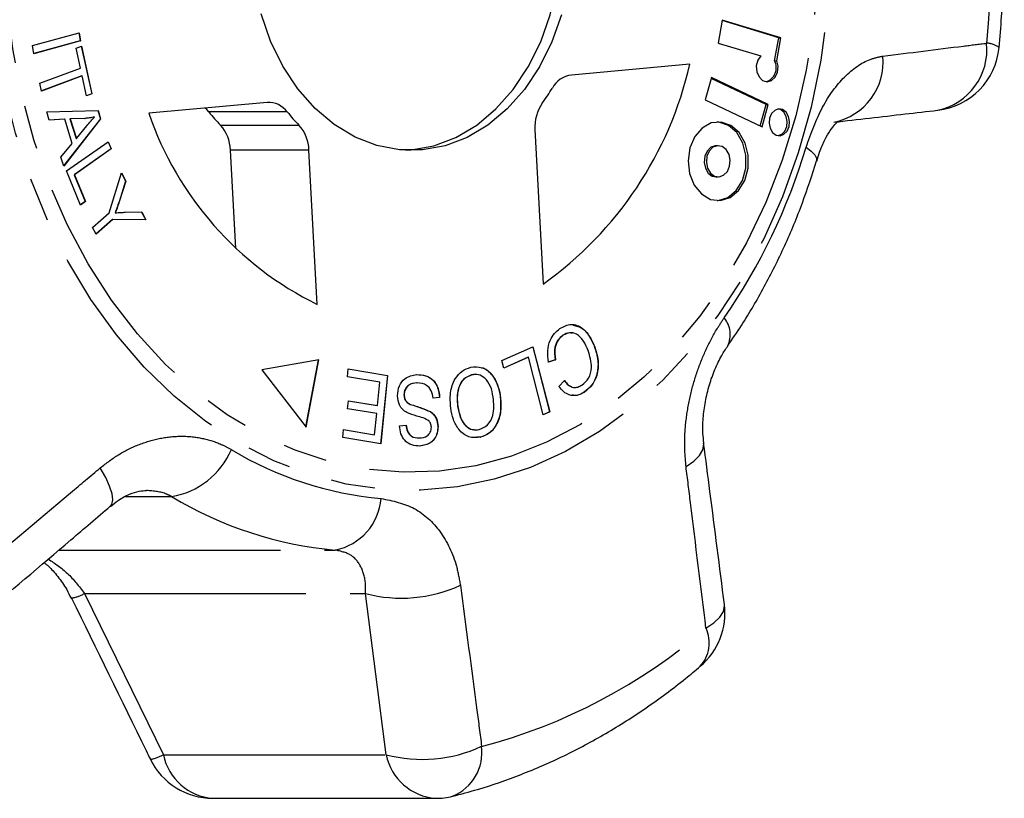
# Model space of a CAD drawing. Extents: x 25 to 382, y 17 to 241.
# Drawn here: x 167 to 195, y 17 to 40 of the extents above; entities that cross this region are included whole.
import ezdxf

# ---------------------------------------------------------------- set-up
doc = ezdxf.new("R2010")
doc.units = 0
doc.linetypes.add('PHANTOM', pattern=[12.7, 6.35, -1.27, 1.27, -1.27, 1.27, -1.27])
doc.layers.get('0').update_dxf_attribs({"linetype": 'CONTINUOUS'})

msp = doc.modelspace()

# ---------------------------------------------------------------- linework, layer by layer
at = {"color": 7, "linetype": 'CONTINUOUS'}
for p, q in [((187.041, 39.639), (186.924, 38.978)), ((188.664, 39.129), (187.038, 39.621)), ((188.728, 39.129), (187.041, 39.639)), ((167.265, 38.904), (168.603, 39.271)), ((168.597, 39.269), (168.634, 39.04)), ((168.603, 39.271), (168.64, 39.04)), ((168.634, 39.04), (167.302, 38.675)), ((168.64, 39.04), (167.303, 38.673)), ((168.634, 39.04), (168.64, 39.04)), ((186.924, 38.978), (188.149, 38.608)), ((188.548, 38.472), (188.664, 39.129)), ((188.612, 38.472), (188.728, 39.129)), ((188.664, 39.129), (188.728, 39.129)), ((167.303, 38.673), (167.265, 38.904)), ((168.518, 38.829), (168.673, 38.886)), ((168.641, 38.261), (168.518, 38.829)), ((168.667, 38.884), (168.964, 37.522)), ((168.673, 38.886), (168.97, 37.522)), ((188.548, 38.472), (188.612, 38.472)), ((167.478, 37.83), (168.641, 38.261)), ((186.113, 38.368), (182.72, 38.061)), ((168.684, 38.034), (167.527, 37.605)), ((168.691, 38.034), (167.528, 37.602)), ((168.684, 38.034), (168.691, 38.034)), ((168.815, 37.464), (168.691, 38.034)), ((186.737, 37.99), (186.559, 37.353)), ((188.3, 37.216), (186.729, 37.963)), ((188.364, 37.216), (186.737, 37.99)), ((167.528, 37.602), (167.478, 37.83)), ((168.964, 37.522), (168.814, 37.466)), ((168.97, 37.522), (168.815, 37.464)), ((168.964, 37.522), (168.97, 37.522)), ((173.993, 37.273), (170.6, 36.966)), ((186.559, 37.353), (188.186, 36.578)), ((167.677, 37.003), (169.146, 37.041)), ((167.749, 36.77), (167.677, 37.003)), ((169.14, 37.041), (169.214, 36.805)), ((169.146, 37.041), (169.22, 36.805)), ((188.129, 36.605), (188.3, 37.216)), ((188.186, 36.578), (188.364, 37.216)), ((188.3, 37.216), (188.364, 37.216)), ((168.191, 36.792), (167.749, 36.77)), ((168.185, 36.792), (167.749, 36.77)), ((169.214, 36.805), (168.159, 35.456)), ((169.22, 36.805), (168.161, 35.45)), ((168.185, 36.792), (168.191, 36.792)), ((168.407, 36.098), (168.191, 36.792)), ((168.771, 36.817), (168.341, 36.801)), ((168.341, 36.801), (168.517, 36.239)), ((168.341, 36.801), (168.348, 36.801)), ((168.777, 36.817), (168.348, 36.801)), ((168.348, 36.801), (168.524, 36.239)), ((169.041, 36.857), (169.048, 36.857)), ((169.214, 36.805), (169.22, 36.805)), ((168.524, 36.239), (168.821, 36.599)), ((181.675, 36.495), (181.91, 32.065)), ((168.242, 35.308), (169.441, 36.146)), ((168.517, 36.239), (168.524, 36.239)), ((169.436, 36.142), (169.519, 35.939)), ((169.441, 36.146), (169.526, 35.939)), ((168.083, 35.7), (168.407, 36.098)), ((169.519, 35.939), (168.462, 35.2)), ((169.526, 35.939), (168.469, 35.2)), ((169.519, 35.939), (169.526, 35.939)), ((173.094, 33.081), (172.944, 35.909)), ((175.428, 31.479), (175.194, 35.909)), ((186.932, 36.033), (186.868, 36.033)), ((168.161, 35.45), (168.083, 35.7)), ((168.643, 34.33), (168.242, 35.308)), ((168.462, 35.2), (168.778, 34.429)), ((168.462, 35.2), (168.469, 35.2)), ((168.469, 35.2), (168.784, 34.429)), ((169.466, 34.11), (169.82, 35.252)), ((169.937, 35.016), (169.748, 34.425)), ((169.943, 35.016), (169.754, 34.425)), ((169.818, 35.245), (169.937, 35.016)), ((169.82, 35.252), (169.943, 35.016)), ((169.937, 35.016), (169.943, 35.016)), ((186.868, 35.138), (186.932, 35.138)), ((168.778, 34.429), (168.641, 34.334)), ((168.784, 34.429), (168.643, 34.33)), ((168.778, 34.429), (168.784, 34.429)), ((168.988, 33.687), (169.466, 34.11)), ((169.56, 33.916), (169.087, 33.497)), ((169.567, 33.916), (169.089, 33.493)), ((169.56, 33.916), (169.567, 33.916)), ((170.521, 33.904), (169.567, 33.916)), ((169.635, 34.106), (169.641, 34.106)), ((169.924, 34.122), (170.404, 34.131)), ((170.397, 34.13), (170.515, 33.904)), ((170.404, 34.131), (170.521, 33.904)), ((169.089, 33.493), (168.988, 33.687)), ((182.476, 30.594), (182.483, 30.594)), ((180.722, 29.869), (181.616, 30.266)), ((181.611, 30.263), (182.096, 28.396)), ((181.616, 30.266), (182.103, 28.396)), ((183.376, 30.279), (183.383, 30.279)), ((181.478, 29.962), (180.778, 29.651)), ((181.485, 29.962), (180.779, 29.648)), ((181.478, 29.962), (181.485, 29.962)), ((181.913, 28.312), (181.485, 29.962)), ((175.475, 29.888), (173.844, 29.605)), ((175.108, 27.969), (175.468, 29.887)), ((175.114, 27.962), (175.475, 29.888)), ((180.779, 29.648), (180.722, 29.869)), ((182.256, 29.886), (182.055, 29.826)), ((182.262, 29.886), (182.061, 29.826)), ((182.256, 29.886), (182.262, 29.886)), ((173.844, 29.605), (175.114, 27.962)), ((176.3, 29.401), (176.323, 29.633)), ((177.226, 29.245), (176.3, 29.401)), ((176.323, 29.633), (177.448, 29.444)), ((176.323, 29.632), (177.442, 29.444)), ((177.442, 29.444), (177.248, 27.477)), ((177.448, 29.444), (177.254, 27.476)), ((177.442, 29.444), (177.448, 29.444)), ((179.911, 29.459), (179.857, 29.459)), ((179.857, 29.459), (179.864, 29.459)), ((177.16, 28.575), (177.226, 29.245)), ((178.29, 29.231), (178.297, 29.231)), ((182.363, 29.123), (182.518, 29.293)), ((177.918, 28.884), (177.925, 28.884)), ((178.936, 28.812), (178.747, 28.785)), ((178.942, 28.812), (178.753, 28.785)), ((178.936, 28.812), (178.942, 28.812)), ((180.674, 28.866), (180.68, 28.866)), ((183.088, 28.962), (183.094, 28.962)), ((176.303, 28.484), (176.326, 28.715)), ((176.325, 28.714), (177.153, 28.575)), ((176.326, 28.715), (177.16, 28.575)), ((177.153, 28.575), (177.16, 28.575)), ((179.456, 28.554), (179.463, 28.554)), ((177.137, 28.345), (176.303, 28.484)), ((177.077, 27.742), (177.137, 28.345)), ((178.668, 28.403), (178.675, 28.403)), ((182.103, 28.396), (181.913, 28.312)), ((182.096, 28.396), (181.913, 28.315)), ((182.096, 28.396), (182.103, 28.396)), ((177.79, 27.994), (177.983, 28.018)), ((178.891, 27.977), (178.897, 27.977)), ((176.164, 27.659), (176.187, 27.892)), ((176.187, 27.892), (177.077, 27.742)), ((176.187, 27.891), (177.071, 27.742)), ((177.071, 27.742), (177.077, 27.742)), ((180.104, 27.666), (180.009, 27.671)), ((177.254, 27.476), (176.164, 27.659)), ((178.352, 27.647), (178.359, 27.647)), ((180.104, 27.666), (180.111, 27.666)), ((172.441, 17.309), (178.829, 17.309))]:
    msp.add_line(p, q, dxfattribs=at)
at = {"color": 8, "linetype": 'PHANTOM'}
for p, q in [((174.574, 37.001), (172.324, 37.001)), ((168.771, 36.817), (168.777, 36.817)), ((172.657, 36.621), (174.907, 36.621)), ((175.194, 35.909), (172.944, 35.909)), ((169.748, 34.425), (169.754, 34.425)), ((178.101, 28.609), (178.107, 28.609)), ((169.923, 25.965), (171.257, 25.965)), ((168.024, 24.433), (175.948, 24.433)), ((168.754, 23.185), (176.818, 23.185)), ((168.754, 23.185), (171.02, 18.561)), ((177.408, 18.561), (176.818, 23.185)), ((171.02, 18.561), (177.408, 18.561))]:
    msp.add_line(p, q, dxfattribs=at)
at = {"color": 8, "linetype": 'PHANTOM', "flags": 128}
for points in [[(177.255, 57.614), (178.323, 57.649), (179.388, 57.56), (180.443, 57.349), (181.48, 57.017), (182.491, 56.566), (183.467, 56.001), (184.4, 55.325), (185.285, 54.545), (186.113, 53.665), (186.878, 52.693), (187.575, 51.637), (188.197, 50.504), (188.74, 49.304), (189.2, 48.046), (189.573, 46.74), (189.856, 45.397), (190.047, 44.025), (190.144, 42.637), (190.147, 41.244), (190.055, 39.855), (189.87, 38.482), (189.593, 37.136), (189.226, 35.828), (188.771, 34.567), (188.233, 33.363), (187.615, 32.226), (186.923, 31.165), (186.162, 30.187), (185.338, 29.302), (184.457, 28.515), (183.526, 27.832), (182.552, 27.26), (181.544, 26.803), (180.508, 26.463), (179.454, 26.244), (178.389, 26.148), (177.321, 26.175), (176.26, 26.325), (175.212, 26.597), (174.188, 26.989), (173.194, 27.497), (172.238, 28.118), (171.328, 28.847), (170.471, 29.678), (169.673, 30.605), (168.942, 31.62), (168.282, 32.716), (167.698, 33.883), (167.197, 35.113), (166.78, 36.396), (166.452, 37.722), (166.214, 39.081), (166.07, 40.462), (166.02, 41.854), (166.064, 43.247), (166.203, 44.629), (166.434, 45.99), (166.757, 47.318), (167.168, 48.604), (167.665, 49.838), (168.244, 51.009), (168.899, 52.11), (169.626, 53.13), (170.42, 54.062), (171.273, 54.899), (172.18, 55.635), (173.134, 56.263), (174.126, 56.778), (175.149, 57.177), (176.195, 57.457), (177.255, 57.614)], [(177.327, 57.098), (178.374, 57.131), (179.419, 57.041), (180.453, 56.83), (181.469, 56.498), (182.459, 56.049), (183.413, 55.486), (184.325, 54.813), (185.187, 54.037), (185.992, 53.162), (186.734, 52.197), (187.406, 51.149), (188.004, 50.027), (188.523, 48.839), (188.958, 47.595), (189.305, 46.306), (189.563, 44.98), (189.729, 43.63), (189.801, 42.267), (189.779, 40.9), (189.664, 39.541), (189.456, 38.201), (189.156, 36.891), (188.768, 35.621), (188.294, 34.402), (187.739, 33.243), (187.106, 32.154), (186.4, 31.143), (185.629, 30.219), (184.797, 29.388), (183.911, 28.659), (182.978, 28.036), (182.007, 27.525), (181.005, 27.129), (179.979, 26.853), (178.938, 26.697), (177.891, 26.664), (176.846, 26.754), (175.812, 26.965), (174.795, 27.297), (173.806, 27.746), (172.852, 28.309), (171.94, 28.982), (171.078, 29.758), (170.273, 30.633), (169.531, 31.598), (168.859, 32.646), (168.261, 33.768), (167.742, 34.956), (167.307, 36.2), (166.96, 37.489), (166.702, 38.815), (166.536, 40.165), (166.464, 41.528), (166.486, 42.895), (166.601, 44.254), (166.809, 45.594), (167.109, 46.904), (167.497, 48.174), (167.971, 49.393), (168.526, 50.552), (169.159, 51.641), (169.864, 52.652), (170.636, 53.576), (171.468, 54.407), (172.354, 55.136), (173.286, 55.759), (174.258, 56.27), (175.26, 56.666), (176.286, 56.942), (177.327, 57.098)], [(189.448, 35.988), (189.596, 35.875), (189.698, 35.769), (189.749, 35.675), (189.751, 35.597)], [(186.007, 26.826), (186.23, 26.979), (186.393, 27.141), (186.49, 27.307), (186.517, 27.471), (186.514, 27.506)], [(169.497, 25.686), (169.541, 25.742), (169.568, 25.871), (169.548, 26.047), (169.479, 26.264), (169.365, 26.515), (169.211, 26.79)], [(186.579, 22.187), (186.808, 22.341), (186.976, 22.504), (187.077, 22.672), (187.108, 22.838), (187.105, 22.873)]]:
    msp.add_lwpolyline(points, dxfattribs=at)
at = {"color": 7, "linetype": 'CONTINUOUS', "flags": 128}
for points in [[(177.972, 35.901), (178.128, 35.912), (178.778, 36.032), (179.407, 36.271), (180.005, 36.625), (180.557, 37.086), (181.054, 37.645), (181.484, 38.291), (181.84, 39.01), (182.114, 39.788), (182.3, 40.609), (182.395, 41.456), (182.396, 42.312), (182.304, 43.159), (182.121, 43.981), (181.85, 44.761), (181.497, 45.482), (181.069, 46.13), (180.574, 46.692), (180.023, 47.157), (179.427, 47.514), (178.798, 47.757), (178.149, 47.881), (177.972, 47.894)], [(182.435, 39.788), (182.161, 39.01), (181.806, 38.291), (181.375, 37.645), (180.878, 37.086), (180.326, 36.625), (179.729, 36.271), (179.099, 36.032), (178.45, 35.912), (177.794, 35.914), (177.145, 36.038), (176.516, 36.281), (175.92, 36.638), (175.37, 37.103), (174.875, 37.665), (174.447, 38.313), (174.093, 39.034), (173.822, 39.814)], [(188.149, 38.608), (188.062, 38.482), (188.022, 38.32), (188.035, 38.152), (188.1, 38.004), (188.204, 37.904), (188.331, 37.866), (188.459, 37.899), (188.565, 37.997), (188.632, 38.142), (188.649, 38.31), (188.612, 38.472)], [(172.324, 37.001), (172.264, 37.068), (172.216, 37.112)], [(188.702, 36.32), (188.813, 36.359), (188.904, 36.451), (188.961, 36.581), (188.976, 36.73), (188.945, 36.875), (188.875, 36.993), (188.775, 37.068), (188.661, 37.087), (188.551, 37.047), (188.46, 36.956), (188.403, 36.825), (188.388, 36.677), (188.418, 36.532), (188.488, 36.413), (188.588, 36.339), (188.702, 36.32)], [(188.65, 36.321), (188.749, 36.359), (188.84, 36.451), (188.897, 36.581), (188.911, 36.73), (188.881, 36.875), (188.811, 36.993), (188.711, 37.068), (188.65, 37.085)], [(186.992, 34.458), (187.269, 34.544), (187.51, 34.744), (187.688, 35.034), (187.784, 35.384), (187.788, 35.757), (187.699, 36.11), (187.527, 36.407), (187.29, 36.615), (187.015, 36.711), (186.731, 36.685), (186.468, 36.54), (186.256, 36.292), (186.117, 35.967), (186.066, 35.601), (186.109, 35.233), (186.241, 34.903), (186.448, 34.648), (186.708, 34.494), (186.992, 34.458)], [(186.9, 34.456), (186.927, 34.458), (187.205, 34.544), (187.445, 34.744), (187.624, 35.034), (187.72, 35.384), (187.724, 35.757), (187.635, 36.11), (187.463, 36.407), (187.226, 36.615), (186.951, 36.711), (186.9, 36.715)], [(186.868, 36.033), (186.844, 36.032), (186.715, 35.986), (186.609, 35.88), (186.543, 35.728), (186.526, 35.555), (186.561, 35.386), (186.642, 35.248), (186.759, 35.161), (186.868, 35.138)], [(186.956, 35.139), (187.085, 35.185), (187.191, 35.292), (187.257, 35.443), (187.274, 35.617), (187.239, 35.785), (187.157, 35.923), (187.041, 36.01), (186.908, 36.032), (186.779, 35.986), (186.673, 35.88), (186.607, 35.728), (186.59, 35.555), (186.625, 35.386), (186.707, 35.248), (186.823, 35.161), (186.956, 35.139)]]:
    msp.add_lwpolyline(points, dxfattribs=at)
at = {"color": 8, "linetype": 'PHANTOM'}
for centre, radius, start, end in [((164.296, 41.895), 30.472, 354.498, 11.5719), ((192.858, 38.792), 1.778, 281.7054, 5.8569), ((194.617, 38.383), 0.591, 51.7676, 89.0017), ((189.889, 38.441), 1.771, 281.6926, 5.23), ((172.846, 40.936), 17.324, 325.3654, 343.4052), ((186.537, 30.612), 0.739, 334.1404, 40.3757), ((170.866, 28.22), 2.289, 279.8212, 336.6958), ((178.152, 35.915), 10.043, 238.9228, 264.9175), ((176.92, 35.362), 10.972, 238.9227, 264.9176), ((175.628, 26.041), 1.64, 281.2715, 355.502), ((168.23, 24.085), 1.042, 278.2066, 300.2194), ((177.848, 27.099), 4.047, 255.2568, 294.6342), ((176.127, 34.24), 15.954, 284.588, 310.9312), ((185.661, 21.767), 1.01, 318.4031, 24.5611), ((178.447, 22.452), 4.027, 255.0502, 294.9512), ((178.797, 18.626), 1.359, 292.3727, 7.3844), ((170.482, 19.478), 1.063, 278.8798, 300.4333), ((172.558, 18.874), 1.569, 191.4941, 265.734), ((178.946, 18.874), 1.569, 191.4941, 265.734)]:
    msp.add_arc(centre, radius, start, end, dxfattribs=at)
at = {"color": 7, "linetype": 'CONTINUOUS'}
for centre, radius, start, end in [((192.992, 39.038), 2, 276.617, 354.5177), ((188.167, 38.275), 0.429, 288.4895, 27.3922), ((175.758, 40.72), 10.619, 305.4032, 347.2006), ((182.817, 37.333), 0.734, 97.6245, 151.1907), ((176.57, 41.11), 6.566, 324.0177, 328.586), ((174.032, 36.601), 0.673, 36.4369, 93.2999), ((176.913, 40.702), 5.896, 218.8926, 223.8013), ((179.162, 40.702), 5.895, 218.8919, 223.8013), ((182.865, 36.574), 1.192, 145.3745, 183.8429), ((179.669, 40.079), 9.588, 198.9433, 243.7502), ((171.827, 35.874), 1.117, 1.7928, 41.9998), ((174.077, 35.874), 1.117, 1.7924, 42.0002), ((185.121, 22.621), 2, 310.3539, 7.2173), ((172.441, 19.309), 2, 206.1557, 270), ((178.829, 19.309), 2, 270, 284.0581)]:
    msp.add_arc(centre, radius, start, end, dxfattribs=at)
for points, knots in [([(194.983, 38.847), (195.009, 39.142), (195.082, 39.985), (195.138, 41.385), (195.123, 43.043), (195.02, 44.697), (194.836, 46.309), (194.639, 47.5), (194.51, 48.142), (194.482, 48.277)], [0, 0, 0, 0, 0.093493, 0.267776, 0.442087, 0.61642, 0.790777, 0.955952, 1, 1, 1, 1]), ([(190.249, 36.707), (190.93, 36.786), (191.924, 36.901), (192.91, 37.015), (193.22, 37.051)], [0, 0, 0, 0, 0.685727, 1, 1, 1, 1]), ([(169.041, 36.857), (168.991, 36.846), (168.902, 36.826), (168.811, 36.82), (168.771, 36.817)], [0, 0, 0, 0, 0.559987, 1, 1, 1, 1]), ([(169.048, 36.857), (168.998, 36.846), (168.908, 36.826), (168.817, 36.82), (168.777, 36.817)], [0, 0, 0, 0, 0.559979, 1, 1, 1, 1]), ([(168.821, 36.599), (168.862, 36.649), (168.936, 36.738), (169.014, 36.821), (169.048, 36.857)], [0, 0, 0, 0, 0.56001, 1, 1, 1, 1]), ([(189.755, 35.593), (189.781, 35.678), (189.848, 35.905), (189.987, 36.209), (190.143, 36.479), (190.284, 36.659), (190.372, 36.736), (190.379, 36.74), (190.382, 36.742)], [0, 0, 0, 0, 0.115201, 0.305241, 0.486544, 0.667543, 0.846526, 1, 1, 1, 1]), ([(187.203, 30.292), (187.335, 30.485), (187.706, 31.03), (188.263, 31.98), (188.848, 33.157), (189.351, 34.363), (189.621, 35.194), (189.751, 35.597)], [0, 0, 0, 0, 0.1221, 0.344564, 0.567212, 0.790112, 1, 1, 1, 1]), ([(169.748, 34.425), (169.728, 34.365), (169.692, 34.257), (169.652, 34.153), (169.635, 34.106)], [0, 0, 0, 0, 0.559983, 1, 1, 1, 1]), ([(169.754, 34.425), (169.734, 34.365), (169.699, 34.257), (169.659, 34.153), (169.641, 34.106)], [0, 0, 0, 0, 0.559983, 1, 1, 1, 1]), ([(169.641, 34.106), (169.694, 34.111), (169.788, 34.118), (169.883, 34.121), (169.924, 34.122)], [0, 0, 0, 0, 0.5599949, 1, 1, 1, 1]), ([(182.061, 29.826), (182.048, 29.932), (182.023, 30.144), (182.092, 30.437), (182.224, 30.655), (182.335, 30.741), (182.391, 30.784)], [0, 0, 0, 0, 0.280226, 0.559559, 0.779628, 1, 1, 1, 1]), ([(182.391, 30.784), (182.497, 30.842), (182.708, 30.957), (183.028, 30.831), (183.246, 30.577), (183.337, 30.379), (183.383, 30.279)], [0, 0, 0, 0, 0.280002, 0.558104, 0.778912, 1, 1, 1, 1]), ([(182.773, 30.882), (182.862, 30.863), (183.04, 30.825), (183.239, 30.574), (183.331, 30.378), (183.376, 30.279)], [0, 0, 0, 0, 0.33285, 0.666214, 1, 1, 1, 1]), ([(182.476, 30.594), (182.425, 30.553), (182.324, 30.469), (182.217, 30.211), (182.241, 30.009), (182.256, 29.886)], [0, 0, 0, 0, 0.280862, 0.561164, 1, 1, 1, 1]), ([(182.483, 30.594), (182.432, 30.553), (182.33, 30.469), (182.223, 30.211), (182.247, 30.009), (182.262, 29.886)], [0, 0, 0, 0, 0.2808619, 0.5611642, 1, 1, 1, 1]), ([(182.744, 30.648), (182.717, 30.655), (182.626, 30.68), (182.538, 30.63), (182.476, 30.594)], [0, 0, 0, 0, 0.289791, 1, 1, 1, 1]), ([(183.199, 30.157), (183.158, 30.251), (183.075, 30.44), (182.89, 30.642), (182.668, 30.685), (182.545, 30.625), (182.483, 30.594)], [0, 0, 0, 0, 0.281119, 0.560377, 0.779899, 1, 1, 1, 1]), ([(183.376, 30.279), (183.419, 30.145), (183.504, 29.878), (183.469, 29.461), (183.309, 29.143), (183.162, 29.023), (183.088, 28.962)], [0, 0, 0, 0, 0.280471, 0.559477, 0.779575, 1, 1, 1, 1]), ([(183.383, 30.279), (183.425, 30.145), (183.51, 29.878), (183.475, 29.461), (183.316, 29.143), (183.168, 29.023), (183.094, 28.962)], [0, 0, 0, 0, 0.28047, 0.559477, 0.779574, 1, 1, 1, 1]), ([(186.52, 27.505), (186.509, 27.594), (186.481, 27.809), (186.492, 28.218), (186.553, 28.69), (186.668, 29.17), (186.83, 29.619), (187.016, 30.008), (187.145, 30.201), (187.204, 30.289)], [0, 0, 0, 0, 0.107949, 0.260768, 0.416259, 0.57189, 0.724045, 0.874378, 1, 1, 1, 1]), ([(183.021, 29.164), (183.091, 29.223), (183.232, 29.341), (183.331, 29.735), (183.249, 29.997), (183.199, 30.157)], [0, 0, 0, 0, 0.280411, 0.559607, 1, 1, 1, 1]), ([(179.259, 28.508), (179.249, 28.653), (179.228, 28.945), (179.354, 29.335), (179.578, 29.584), (179.748, 29.647), (179.833, 29.679)], [0, 0, 0, 0, 0.280342, 0.559523, 0.779643, 1, 1, 1, 1]), ([(179.833, 29.679), (179.943, 29.688), (180.165, 29.707), (180.442, 29.495), (180.612, 29.194), (180.658, 28.976), (180.68, 28.866)], [0, 0, 0, 0, 0.279597, 0.558773, 0.779296, 1, 1, 1, 1]), ([(180.143, 29.664), (180.146, 29.664), (180.258, 29.66), (180.434, 29.485), (180.606, 29.196), (180.651, 28.976), (180.674, 28.866)], [0, 0, 0, 0, 0.011413, 0.394522, 0.697136, 1, 1, 1, 1]), ([(177.731, 28.858), (177.742, 28.956), (177.764, 29.153), (177.971, 29.412), (178.165, 29.446), (178.284, 29.466)], [0, 0, 0, 0, 0.279837, 0.559958, 1, 1, 1, 1]), ([(178.278, 29.466), (178.365, 29.463), (178.539, 29.458), (178.766, 29.319), (178.905, 29.078), (178.926, 28.901), (178.936, 28.812)], [0, 0, 0, 0, 0.281038, 0.560146, 0.779951, 1, 1, 1, 1]), ([(178.284, 29.466), (178.371, 29.463), (178.545, 29.458), (178.772, 29.319), (178.911, 29.078), (178.932, 28.901), (178.942, 28.812)], [0, 0, 0, 0, 0.281036, 0.560147, 0.779951, 1, 1, 1, 1]), ([(179.857, 29.459), (179.776, 29.425), (179.613, 29.359), (179.47, 29.093), (179.43, 28.812), (179.448, 28.64), (179.456, 28.554)], [0, 0, 0, 0, 0.279199, 0.558292, 0.778858, 1, 1, 1, 1]), ([(179.864, 29.459), (179.782, 29.425), (179.619, 29.359), (179.477, 29.093), (179.437, 28.812), (179.454, 28.64), (179.463, 28.554)], [0, 0, 0, 0, 0.279197, 0.558291, 0.778857, 1, 1, 1, 1]), ([(180.477, 28.823), (180.457, 28.928), (180.417, 29.137), (180.257, 29.366), (180.058, 29.48), (179.929, 29.466), (179.864, 29.459)], [0, 0, 0, 0, 0.280597, 0.559797, 0.7798, 1, 1, 1, 1]), ([(178.29, 29.231), (178.204, 29.22), (178.075, 29.203), (177.959, 29.07), (177.923, 28.968), (177.92, 28.912), (177.918, 28.884)], [0, 0, 0, 0, 0.499179, 0.748658, 0.874378, 1, 1, 1, 1]), ([(178.297, 29.231), (178.211, 29.22), (178.081, 29.203), (177.965, 29.07), (177.929, 28.968), (177.926, 28.912), (177.925, 28.884)], [0, 0, 0, 0, 0.4991841, 0.7486556, 0.8743774, 1, 1, 1, 1]), ([(178.753, 28.785), (178.741, 28.862), (178.717, 29.016), (178.544, 29.205), (178.391, 29.221), (178.297, 29.231)], [0, 0, 0, 0, 0.280971, 0.560116, 1, 1, 1, 1]), ([(183.094, 28.962), (183.025, 28.924), (182.886, 28.848), (182.672, 28.864), (182.492, 28.964), (182.406, 29.07), (182.363, 29.123)], [0, 0, 0, 0, 0.280111, 0.559448, 0.779563, 1, 1, 1, 1]), ([(182.511, 29.293), (182.549, 29.247), (182.626, 29.157), (182.754, 29.089), (182.834, 29.101), (182.862, 29.106)], [0, 0, 0, 0, 0.393841, 0.785702, 1, 1, 1, 1]), ([(182.518, 29.293), (182.556, 29.247), (182.632, 29.155), (182.772, 29.088), (182.908, 29.1), (182.983, 29.143), (183.021, 29.164)], [0, 0, 0, 0, 0.280485, 0.55956, 0.779552, 1, 1, 1, 1]), ([(177.998, 28.38), (177.958, 28.406), (177.878, 28.459), (177.761, 28.613), (177.743, 28.765), (177.731, 28.858)], [0, 0, 0, 0, 0.2814301, 0.5620643, 1, 1, 1, 1]), ([(177.918, 28.884), (177.922, 28.848), (177.929, 28.775), (177.993, 28.667), (178.06, 28.631), (178.101, 28.609)], [0, 0, 0, 0, 0.2799408, 0.5598385, 1, 1, 1, 1]), ([(177.925, 28.884), (177.928, 28.848), (177.935, 28.775), (177.999, 28.667), (178.066, 28.631), (178.107, 28.609)], [0, 0, 0, 0, 0.279944, 0.55984, 1, 1, 1, 1]), ([(180.079, 27.888), (180.162, 27.923), (180.328, 27.992), (180.523, 28.345), (180.494, 28.641), (180.477, 28.823)], [0, 0, 0, 0, 0.280205, 0.559769, 1, 1, 1, 1]), ([(180.674, 28.866), (180.687, 28.718), (180.713, 28.421), (180.587, 28.023), (180.365, 27.757), (180.191, 27.696), (180.104, 27.666)], [0, 0, 0, 0, 0.2805723, 0.5595797, 0.7795849, 1, 1, 1, 1]), ([(180.68, 28.866), (180.693, 28.718), (180.719, 28.421), (180.594, 28.023), (180.372, 27.757), (180.198, 27.696), (180.111, 27.666)], [0, 0, 0, 0, 0.280573, 0.559581, 0.779587, 1, 1, 1, 1]), ([(183.088, 28.962), (183.018, 28.92), (182.908, 28.854), (182.789, 28.871), (182.745, 28.878)], [0, 0, 0, 0, 0.6307878, 1, 1, 1, 1]), ([(178.101, 28.609), (178.208, 28.577), (178.4, 28.519), (178.586, 28.438), (178.668, 28.403)], [0, 0, 0, 0, 0.560359, 1, 1, 1, 1]), ([(178.107, 28.609), (178.215, 28.577), (178.406, 28.519), (178.593, 28.438), (178.675, 28.403)], [0, 0, 0, 0, 0.560361, 1, 1, 1, 1]), ([(179.456, 28.554), (179.477, 28.447), (179.517, 28.233), (179.67, 27.993), (179.828, 27.885), (179.913, 27.888), (179.931, 27.889)], [0, 0, 0, 0, 0.333143, 0.664518, 0.92542, 1, 1, 1, 1]), ([(179.463, 28.554), (179.483, 28.447), (179.524, 28.234), (179.676, 27.988), (179.88, 27.868), (180.012, 27.881), (180.079, 27.888)], [0, 0, 0, 0, 0.280768, 0.560045, 0.77993, 1, 1, 1, 1]), ([(178.642, 28.129), (178.585, 28.163), (178.47, 28.233), (178.247, 28.28), (178.093, 28.342), (177.998, 28.38)], [0, 0, 0, 0, 0.278884, 0.5595, 1, 1, 1, 1]), ([(178.668, 28.403), (178.702, 28.378), (178.77, 28.327), (178.865, 28.188), (178.881, 28.057), (178.891, 27.977)], [0, 0, 0, 0, 0.281264, 0.561918, 1, 1, 1, 1]), ([(178.675, 28.403), (178.709, 28.378), (178.776, 28.327), (178.872, 28.188), (178.887, 28.057), (178.897, 27.977)], [0, 0, 0, 0, 0.281261, 0.561912, 1, 1, 1, 1]), ([(180.111, 27.666), (179.998, 27.657), (179.772, 27.639), (179.49, 27.859), (179.324, 28.172), (179.281, 28.396), (179.259, 28.508)], [0, 0, 0, 0, 0.2795776, 0.5585645, 0.7790988, 1, 1, 1, 1]), ([(178.371, 27.416), (178.294, 27.421), (178.142, 27.429), (177.942, 27.55), (177.819, 27.761), (177.8, 27.916), (177.79, 27.994)], [0, 0, 0, 0, 0.280829, 0.560216, 0.779906, 1, 1, 1, 1]), ([(177.976, 28.018), (177.986, 27.954), (178.007, 27.827), (178.144, 27.658), (178.273, 27.652), (178.352, 27.647)], [0, 0, 0, 0, 0.280972, 0.560186, 1, 1, 1, 1]), ([(177.983, 28.018), (177.993, 27.954), (178.013, 27.827), (178.15, 27.658), (178.28, 27.652), (178.359, 27.647)], [0, 0, 0, 0, 0.2809737, 0.5601892, 1, 1, 1, 1]), ([(178.359, 27.647), (178.439, 27.654), (178.558, 27.663), (178.665, 27.785), (178.7, 27.877), (178.702, 27.928), (178.704, 27.954)], [0, 0, 0, 0, 0.499308, 0.748912, 0.87447, 1, 1, 1, 1]), ([(178.891, 27.977), (178.886, 27.915), (178.878, 27.791), (178.803, 27.627), (178.638, 27.457), (178.477, 27.433), (178.364, 27.416)], [0, 0, 0, 0, 0.187032, 0.374094, 0.561139, 1, 1, 1, 1]), ([(178.897, 27.977), (178.893, 27.915), (178.884, 27.791), (178.81, 27.627), (178.645, 27.457), (178.484, 27.433), (178.371, 27.416)], [0, 0, 0, 0, 0.187033, 0.374098, 0.561138, 1, 1, 1, 1]), ([(178.704, 27.954), (178.7, 27.992), (178.694, 28.059), (178.658, 28.107), (178.642, 28.129)], [0, 0, 0, 0, 0.5593917, 1, 1, 1, 1]), ([(187.105, 22.873), (186.969, 23.952), (186.776, 25.493), (186.572, 27.038), (186.511, 27.502)], [0, 0, 0, 0, 0.700252, 1, 1, 1, 1]), ([(169.501, 25.68), (169.575, 25.742), (169.756, 25.895), (170.045, 26.041), (170.333, 26.132), (170.471, 26.137), (170.538, 26.14)], [0, 0, 0, 0, 0.1947156, 0.4768404, 0.7459483, 1, 1, 1, 1]), ([(165.73, 22.484), (166.611, 23.231), (167.869, 24.298), (169.12, 25.367), (169.495, 25.688)], [0, 0, 0, 0, 0.700288, 1, 1, 1, 1]), ([(167.599, 24.072), (167.641, 24.039), (167.773, 23.933), (167.999, 23.673), (168.224, 23.36), (168.332, 23.134), (168.372, 23.05)], [0, 0, 0, 0, 0.144311, 0.460632, 0.799533, 1, 1, 1, 1]), ([(168.381, 23.056), (169.094, 21.596), (169.848, 20.052), (170.605, 18.511), (170.646, 18.428)], [0, 0, 0, 0, 0.945991, 1, 1, 1, 1]), ([(179.315, 17.369), (179.553, 17.432), (180.215, 17.608), (181.286, 17.981), (182.515, 18.516), (183.713, 19.155), (184.875, 19.895), (185.771, 20.558), (186.274, 20.978), (186.416, 21.097)], [0, 0, 0, 0, 0.093789, 0.260972, 0.428419, 0.596324, 0.764725, 0.933633, 1, 1, 1, 1])]:
    msp.add_open_spline(points, degree=3, knots=knots, dxfattribs=at)
at = {"color": 8, "linetype": 'PHANTOM'}
for points, knots in [([(191.653, 38.603), (192.422, 38.699), (193.415, 38.824), (194.405, 38.946), (194.627, 38.974)], [0, 0, 0, 0, 0.775381, 1, 1, 1, 1]), ([(189.448, 35.988), (189.594, 36.389), (189.885, 37.187), (190.538, 38.061), (191.151, 38.499), (191.531, 38.578), (191.653, 38.603)], [0, 0, 0, 0, 0.288696, 0.57427, 0.863721, 1, 1, 1, 1]), ([(186.007, 26.826), (185.988, 27.043), (185.952, 27.475), (185.998, 28.167), (186.119, 28.866), (186.315, 29.551), (186.576, 30.198), (186.845, 30.71), (187.031, 30.988), (187.1, 31.09)], [0, 0, 0, 0, 0.15193, 0.303854, 0.457737, 0.611616, 0.762416, 0.913216, 1, 1, 1, 1]), ([(169.211, 26.79), (169.388, 26.927), (169.744, 27.199), (170.333, 27.483), (170.941, 27.659), (171.551, 27.718), (172.138, 27.655), (172.611, 27.509), (172.872, 27.366), (172.968, 27.314)], [0, 0, 0, 0, 0.151931, 0.303855, 0.457737, 0.611616, 0.762416, 0.913215, 1, 1, 1, 1]), ([(186.579, 22.187), (186.431, 23.386), (186.241, 24.931), (186.05, 26.479), (186.007, 26.826)], [0, 0, 0, 0, 0.7753805, 1, 1, 1, 1]), ([(165.429, 23.605), (166.406, 24.429), (167.667, 25.492), (168.927, 26.552), (169.211, 26.79)], [0, 0, 0, 0, 0.775381, 1, 1, 1, 1]), ([(171.257, 25.965), (171.21, 25.99), (171.002, 26.104), (170.741, 26.125), (170.538, 26.142)], [0, 0, 0, 0, 0.2248586, 1, 1, 1, 1]), ([(177.262, 25.912), (177.594, 25.843), (178.253, 25.707), (178.998, 24.999), (179.4, 24.183), (179.502, 23.605), (179.535, 23.42)], [0, 0, 0, 0, 0.288695, 0.57427, 0.863721, 1, 1, 1, 1]), ([(176.818, 23.185), (176.819, 23.277), (176.823, 23.561), (176.71, 23.965), (176.422, 24.327), (176.105, 24.398), (175.948, 24.433)], [0, 0, 0, 0, 0.14425, 0.443471, 0.725513, 1, 1, 1, 1]), ([(167.719, 24.174), (167.91, 24.047), (168.306, 23.783), (168.601, 23.389), (168.754, 23.185)], [0, 0, 0, 0, 0.481504, 1, 1, 1, 1]), ([(179.535, 23.42), (179.694, 22.226), (179.9, 20.687), (180.1, 19.147), (180.145, 18.801)], [0, 0, 0, 0, 0.7753808, 1, 1, 1, 1])]:
    msp.add_open_spline(points, degree=3, knots=knots, dxfattribs=at)

doc.saveas('drawing.dxf')
